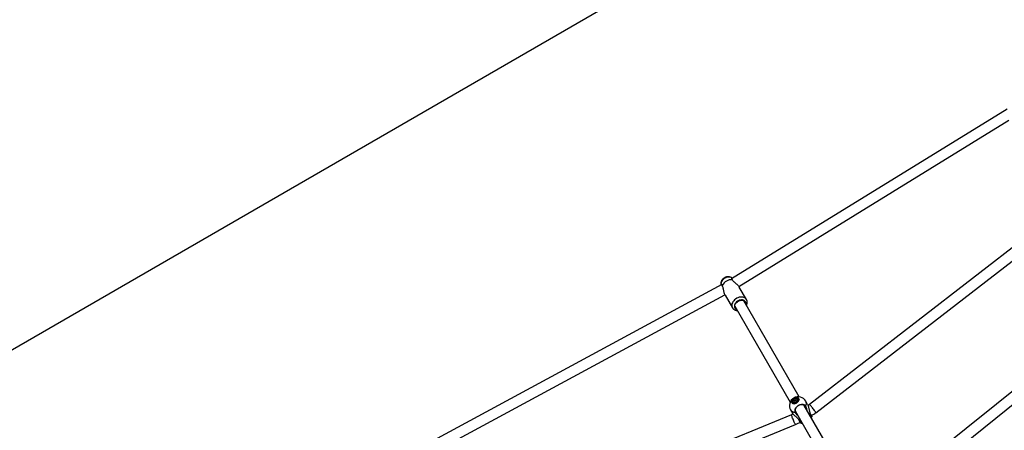
# Model space of a CAD drawing. Units: millimetres. Extents: x -5044 to 5348, y -571 to 11429.
# Drawn here: x -2625 to -934, y 7880 to 8585 of the extents above; entities that cross this region are included whole.
import ezdxf

# ---------------------------------------------------------------- set-up
doc = ezdxf.new("R2010")
doc.units = ezdxf.units.MM
doc.layers.add('FORMAT', color=7, linetype='Continuous')

msp = doc.modelspace()

# ---------------------------------------------------------------- linework, layer by layer
at = {"color": 7, "linetype": 'Continuous', "lineweight": 25}
for p, q in [((-928.6, 8431.7), (-1402, 8140.3)), ((-1389.3, 8127), (-925.6, 8412.4)), ((-874.2, 8229.2), (-1268.3, 7924.9)), ((-1257.3, 7910.6), (-866.3, 8212.5)), ((-1401, 8139), (-1400.8, 8138.7)), ((-1400.6, 8141.2), (-1400.9, 8141.4)), ((-1418.7, 8130.7), (-1907.8, 7866.3)), ((-1420.2, 8130.3), (-1420.1, 8129.9)), ((-1417.9, 8128.8), (-1418, 8129.2)), ((-1376.4, 8104.8), (-1388.9, 8126.3)), ((-1892.5, 7854.2), (-1413.5, 8113)), ((-1413.1, 8112.3), (-1400.7, 8090.8)), ((-1285.8, 7937.7), (-1380.9, 8102.6)), ((-1396.5, 8093.6), (-1301.4, 7928.7)), ((-816.2, 8030.3), (-1169, 7747.4)), ((-1160.7, 7731), (-807.7, 8014)), ((-1294.3, 7932.3), (-1293.5, 7932.9)), ((-1293.5, 7931.6), (-1294.3, 7932.3)), ((-1293.5, 7932.9), (-1292.7, 7932.2)), ((-1293.5, 7932.9), (-1291.6, 7930.3)), ((-1292.1, 7932.3), (-1291, 7933.3)), ((-1290.4, 7932.8), (-1291.6, 7931.9)), ((-1291, 7933.3), (-1290.4, 7932.8)), ((-1291, 7933.3), (-1291, 7932.3)), ((-1288.3, 7933.5), (-1288.5, 7933.8)), ((-1300.6, 7915.3), (-1297.4, 7909.9)), ((-1296.6, 7929.2), (-1296.4, 7928.8)), ((-1296.4, 7928.8), (-1295.9, 7928.2)), ((-1294.7, 7930.2), (-1293.5, 7931.1)), ((-1294.1, 7929.7), (-1294.7, 7930.2)), ((-1294.7, 7930.2), (-1294, 7929.9)), ((-1293, 7930.7), (-1294.1, 7929.7)), ((-1291.6, 7930.1), (-1292.4, 7930.8)), ((-1291.7, 7931.4), (-1290.8, 7930.7)), ((-1291.7, 7930.2), (-1291.6, 7930.3)), ((-1290.8, 7930.7), (-1291.6, 7930.1)), ((-1291.6, 7930.3), (-1291.5, 7930.2)), ((-1183.9, 7761.3), (-1277.3, 7923)), ((-1271.4, 7924.9), (-1274.6, 7930.3)), ((-1298.9, 7907.2), (-1759.6, 7718)), ((-1292.9, 7914), (-1199.5, 7752.3)), ((-1749, 7702.9), (-1292.1, 7890.6))]:
    msp.add_line(p, q, dxfattribs=at)
at = {"color": 8, "linetype": 'Continuous', "lineweight": 25}
for p, q in [((-1284, 7894.5), (-1286.8, 7899.3)), ((-1264.8, 7905.6), (-1267.5, 7910.3)), ((-1266.7, 7904.6), (-1265.7, 7906.3)), ((-1284.1, 7895.6), (-1282.2, 7895.6))]:
    msp.add_line(p, q, dxfattribs=at)
at = {"color": 8, "linetype": 'Continuous', "lineweight": 25, "flags": 128}
for points in [[(-1400.9, 8141.4), (-1401.4, 8141.8), (-1402.8, 8142.6), (-1404.4, 8143.2), (-1406.2, 8143.4), (-1408, 8143.3), (-1410, 8143), (-1411.9, 8142.3), (-1413.8, 8141.4), (-1415.5, 8140.3), (-1417, 8138.9), (-1418.3, 8137.4), (-1419.3, 8135.8), (-1420, 8134.2), (-1420.3, 8132.5), (-1420.3, 8130.9), (-1420.2, 8130.3)], [(-1376.5, 8104.8), (-1376.9, 8105.4), (-1378, 8106.7), (-1379.4, 8107.7), (-1381, 8108.4), (-1382.9, 8108.9), (-1384.9, 8109.1), (-1386.9, 8109), (-1389.1, 8108.6), (-1391.2, 8107.9), (-1393.2, 8106.9), (-1395.1, 8105.7), (-1396.9, 8104.4), (-1398.4, 8102.8), (-1399.7, 8101.1), (-1400.7, 8099.3), (-1401.3, 8097.5), (-1401.7, 8095.7), (-1401.7, 8093.9), (-1401.3, 8092.3), (-1400.7, 8090.8)], [(-1377.6, 8096.8), (-1377.5, 8098.2), (-1377.7, 8099.6), (-1378.3, 8100.9), (-1379.1, 8102.1), (-1380.3, 8103), (-1381.7, 8103.7), (-1383.2, 8104.1), (-1385, 8104.2), (-1386.8, 8104), (-1388.6, 8103.5), (-1390.4, 8102.8), (-1392, 8101.9), (-1393.6, 8100.7), (-1394.9, 8099.3), (-1395.9, 8097.9), (-1396.7, 8096.3), (-1397.1, 8094.7), (-1397.2, 8093.2), (-1397, 8091.8), (-1396.5, 8090.4)], [(-1257.3, 7910.6), (-1257.3, 7910.6), (-1257.4, 7910.9), (-1257.6, 7911.5), (-1258.1, 7912.3), (-1258.8, 7913.4), (-1259.7, 7914.6), (-1260.6, 7916), (-1261.7, 7917.4), (-1262.8, 7918.9), (-1263.9, 7920.3), (-1265, 7921.5), (-1266, 7922.7), (-1266.8, 7923.6), (-1267.5, 7924.3), (-1268, 7924.7), (-1268.3, 7924.9), (-1268.3, 7924.9)], [(-1292.1, 7890.6), (-1292.1, 7890.6), (-1292.3, 7890.7), (-1292.7, 7891.3), (-1293.2, 7892.1), (-1293.8, 7893.2), (-1294.4, 7894.6), (-1295.1, 7896.1), (-1295.8, 7897.7), (-1296.5, 7899.4), (-1297.1, 7901.1), (-1297.7, 7902.6), (-1298.2, 7904.1), (-1298.6, 7905.3), (-1298.9, 7906.2), (-1299, 7906.9), (-1299, 7907.2), (-1298.9, 7907.2)]]:
    msp.add_lwpolyline(points, dxfattribs=at)
at = {"color": 7, "linetype": 'Continuous', "lineweight": 25, "flags": 128}
for points in [[(-1393.8, 8088.8), (-1394.5, 8089.3), (-1395.4, 8090.2), (-1396.1, 8091.4), (-1396.5, 8092.8), (-1396.5, 8094.2), (-1396.2, 8095.7), (-1395.6, 8097.2), (-1394.7, 8098.6), (-1393.5, 8100), (-1392.1, 8101.1), (-1390.5, 8102.1), (-1388.8, 8102.9), (-1387.1, 8103.4), (-1385.4, 8103.6), (-1383.7, 8103.5), (-1382.2, 8103.1), (-1380.9, 8102.5), (-1379.7, 8101.7), (-1378.9, 8100.6), (-1378.9, 8100.6)], [(-1298.4, 7927.9), (-1297.7, 7927.1), (-1296.7, 7926.5), (-1295.5, 7926.2), (-1294.1, 7926.1), (-1292.7, 7926.3), (-1291.2, 7926.8), (-1289.8, 7927.5), (-1288.6, 7928.5), (-1287.5, 7929.6), (-1286.8, 7930.8), (-1286.3, 7932), (-1286.1, 7933.2), (-1286.4, 7934.3), (-1286.9, 7935.2), (-1287.7, 7935.9), (-1288.8, 7936.4), (-1290.1, 7936.6), (-1291.5, 7936.5), (-1293, 7936.1), (-1294.4, 7935.5), (-1295.8, 7934.7), (-1296.9, 7933.7), (-1297.8, 7932.5), (-1298.5, 7931.3), (-1298.8, 7930.1), (-1298.7, 7929), (-1298.4, 7927.9)], [(-1298.3, 7928), (-1298.7, 7929), (-1298.7, 7930.1), (-1298.4, 7931.3), (-1297.8, 7932.5), (-1296.9, 7933.7), (-1295.7, 7934.7), (-1294.4, 7935.5), (-1293, 7936.1), (-1291.6, 7936.5), (-1290.1, 7936.6), (-1288.9, 7936.4), (-1287.8, 7935.9), (-1287, 7935.2), (-1286.4, 7934.2), (-1286.2, 7933.2), (-1286.4, 7932), (-1286.8, 7930.8), (-1287.6, 7929.6), (-1288.6, 7928.5), (-1289.9, 7927.6), (-1291.2, 7926.9), (-1292.7, 7926.4), (-1294.1, 7926.2), (-1295.5, 7926.2), (-1296.7, 7926.6), (-1297.6, 7927.2), (-1298.3, 7928)], [(-1297.6, 7928.6), (-1297, 7927.8), (-1296, 7927.3), (-1294.9, 7927), (-1293.6, 7927.1), (-1292.2, 7927.3), (-1290.9, 7927.9), (-1289.7, 7928.7), (-1288.6, 7929.6), (-1287.8, 7930.7), (-1287.3, 7931.8), (-1287.2, 7932.9), (-1287.3, 7934), (-1287.8, 7934.8), (-1288.6, 7935.5), (-1289.6, 7935.9), (-1290.9, 7936), (-1292.2, 7935.8), (-1293.6, 7935.4), (-1294.9, 7934.7), (-1296, 7933.9), (-1296.9, 7932.8), (-1297.6, 7931.7), (-1297.9, 7930.6), (-1297.9, 7929.5), (-1297.6, 7928.6)], [(-1297.1, 7928.9), (-1296.5, 7928.2), (-1295.6, 7927.7), (-1294.5, 7927.5), (-1293.3, 7927.6), (-1292, 7927.9), (-1290.8, 7928.4), (-1289.7, 7929.2), (-1288.8, 7930.2), (-1288.1, 7931.2), (-1287.8, 7932.2), (-1287.8, 7933.2), (-1288.1, 7934.1), (-1288.7, 7934.8), (-1289.5, 7935.3), (-1290.6, 7935.5), (-1291.8, 7935.5), (-1293.1, 7935.1), (-1294.3, 7934.6), (-1295.4, 7933.8), (-1296.3, 7932.9), (-1297, 7931.8), (-1297.3, 7930.8), (-1297.4, 7929.8), (-1297.1, 7928.9)], [(-1296.1, 7928.6), (-1295.2, 7928.1), (-1294.1, 7927.9), (-1292.9, 7928), (-1291.7, 7928.4), (-1290.6, 7929), (-1289.6, 7929.9), (-1288.8, 7930.8), (-1288.4, 7931.9), (-1288.2, 7932.9), (-1288.5, 7933.7), (-1289.1, 7934.4), (-1289.9, 7934.9), (-1291, 7935.1), (-1292.2, 7935), (-1293.4, 7934.6), (-1294.6, 7934), (-1295.6, 7933.1), (-1296.3, 7932.2), (-1296.8, 7931.1), (-1296.9, 7930.1), (-1296.6, 7929.3), (-1296.1, 7928.6)], [(-1292.9, 7927.6), (-1292.7, 7927.7), (-1292.4, 7927.7)], [(-1275.7, 7921.3), (-1276.6, 7922.4), (-1277.7, 7923.3), (-1279, 7923.9), (-1280.6, 7924.2), (-1282.3, 7924.2), (-1284, 7924), (-1285.8, 7923.4), (-1287.4, 7922.6), (-1289, 7921.6), (-1290.3, 7920.3), (-1291.4, 7919), (-1292.2, 7917.5), (-1292.7, 7916), (-1292.9, 7914.5), (-1292.7, 7913.1), (-1292.2, 7911.8), (-1291.3, 7910.7), (-1290.6, 7910.1)], [(-1291.5, 7930.2), (-1291.6, 7930.2), (-1291.6, 7930.1)], [(-1275, 7919.1), (-1275.2, 7920.1), (-1275.7, 7921.3)], [(-1264.7, 7901.3), (-1264.6, 7901.5), (-1263.9, 7903.9)], [(-1283, 7892.8), (-1280.5, 7892.3), (-1280.3, 7892.3)]]:
    msp.add_lwpolyline(points, dxfattribs=at)
at = {"color": 7, "linetype": 'Continuous', "lineweight": 25}
for centre, radius, start, end in [((-1402.1, 8121.2), 17.6, 85.6723, 154.3277), ((-1383.8, 8097.8), 5.64, 0.1168, 29.396), ((-1287.6, 7922.8), 15, 120, 210), ((-1287.6, 7922.8), 15, 30, 120), ((-1292.2, 7931.1), 1.24, 85.4882, 110.9388), ((-1292.3, 7931.8), 0.731, 330.9182, 7.2748), ((-1290.8, 7932.2), 2.81, 324.8976, 26.9244), ((-1293.8, 7931.2), 3.61, 234.7049, 277.9922), ((-1292.8, 7931.2), 0.731, 150.9182, 187.2748), ((-1292.9, 7931.9), 1.24, 265.4882, 290.9388)]:
    msp.add_arc(centre, radius, start, end, dxfattribs=at)
at = {"color": 8, "linetype": 'Continuous', "lineweight": 25}
for centre, radius, start, end in [((-1391.1, 8093.7), 6.27, 210.9158, 250.4878), ((-1293, 7920.4), 9.06, 213.6178, 269.3185), ((-1282.5, 7926.3), 8.92, 330.1933, 26.8704)]:
    msp.add_arc(centre, radius, start, end, dxfattribs=at)
at = {"color": 7, "linetype": 'Continuous', "lineweight": 25}
for points, knots in [([(-1401, 8141.5), (-1401.4, 8141.8), (-1402.2, 8142.5), (-1403.8, 8143.2), (-1405.4, 8143.7), (-1407.1, 8143.9), (-1408.9, 8143.9), (-1410.8, 8143.6), (-1412.6, 8143), (-1414.3, 8142.1), (-1415.9, 8141), (-1417.4, 8139.6), (-1418.6, 8138.1), (-1419.5, 8136.4), (-1420.1, 8134.7), (-1420.4, 8133), (-1420.4, 8131.6), (-1420.3, 8130.7), (-1420.2, 8130.3)], [0, 0, 0, 0, 0.0583817, 0.1184324, 0.1792672, 0.2413673, 0.3049656, 0.3699874, 0.4361412, 0.503136, 0.5708413, 0.6393064, 0.7085477, 0.7782687, 0.8400401, 0.9005295, 0.9598743, 1, 1, 1, 1]), ([(-1402, 8140.7), (-1402, 8140.5), (-1402.1, 8140.2), (-1401.7, 8139.5), (-1401.2, 8139.1), (-1401, 8139)], [0, 0, 0, 0, 0.337865, 0.833644, 1, 1, 1, 1]), ([(-1400.7, 8141.2), (-1400.8, 8141.3), (-1401.4, 8141.8), (-1402, 8141.6), (-1402, 8141), (-1402, 8140.7)], [0, 0, 0, 0, 0.164471, 0.590051, 1, 1, 1, 1]), ([(-1400.8, 8138.7), (-1400.4, 8138.2), (-1399.8, 8137.3), (-1398.5, 8135.8), (-1396.9, 8134.3), (-1395.1, 8132.7), (-1393, 8130.9), (-1391.1, 8129.1), (-1389.5, 8127.4), (-1389.1, 8126.6), (-1388.9, 8126.3)], [0, 0, 0, 0, 0.124934, 0.246451, 0.370846, 0.50585, 0.644972, 0.797897, 0.922397, 1, 1, 1, 1]), ([(-1419, 8130.9), (-1419.3, 8131), (-1419.8, 8131.3), (-1420.3, 8130.9), (-1420.1, 8130.2), (-1420.1, 8129.9)], [0, 0, 0, 0, 0.409991, 0.824408, 1, 1, 1, 1]), ([(-1418, 8129.2), (-1418.1, 8129.5), (-1418.3, 8130.4), (-1418.7, 8130.8), (-1418.9, 8130.9), (-1419, 8130.9)], [0, 0, 0, 0, 0.363296, 0.882352, 1, 1, 1, 1]), ([(-1413.1, 8112.3), (-1413.2, 8112.5), (-1413.6, 8113.1), (-1414.2, 8114.9), (-1414.8, 8117.2), (-1415.3, 8119.5), (-1415.7, 8121.8), (-1416.2, 8124.1), (-1416.9, 8126.6), (-1417.5, 8128), (-1417.9, 8128.8)], [0, 0, 0, 0, 0.04764, 0.157404, 0.308812, 0.41831, 0.530822, 0.67063, 0.814469, 1, 1, 1, 1]), ([(-1376.5, 8094.8), (-1376.3, 8095.2), (-1375.8, 8096.1), (-1375.4, 8097.8), (-1375.1, 8099.7), (-1375.2, 8101.5), (-1375.7, 8103.2), (-1376.1, 8104.3), (-1376.5, 8104.8), (-1376.5, 8104.8)], [0, 0, 0, 0, 0.1105474, 0.2931246, 0.4736133, 0.6507129, 0.8238081, 0.9932883, 1, 1, 1, 1]), ([(-1400.7, 8090.8), (-1400.5, 8090.4), (-1400, 8089.6), (-1398.9, 8088.5), (-1397.6, 8087.5), (-1396, 8086.7), (-1394.3, 8086.1), (-1392.9, 8085.8), (-1392.2, 8085.8), (-1392, 8085.8)], [0, 0, 0, 0, 0.112208, 0.279935, 0.447651, 0.61695, 0.789006, 0.964252, 1, 1, 1, 1]), ([(-1291.5, 7930.2), (-1291.5, 7930.4), (-1291.9, 7931), (-1292.3, 7931.6), (-1292.6, 7932.2), (-1292.7, 7932.2)], [0, 0, 0, 0, 0.22448, 0.869645, 1, 1, 1, 1]), ([(-1292.1, 7932.3), (-1292.1, 7932.2), (-1291.9, 7931.7), (-1291.6, 7931.1), (-1291.3, 7930.5), (-1291.3, 7930.4)], [0, 0, 0, 0, 0.137711, 0.819282, 1, 1, 1, 1]), ([(-1274.8, 7921.9), (-1275, 7922.2), (-1275.5, 7922.8), (-1276.4, 7923.5), (-1277.6, 7924.1), (-1279, 7924.5), (-1280.5, 7924.6), (-1282.1, 7924.5), (-1283.8, 7924.2), (-1285.5, 7923.7), (-1287.1, 7922.9), (-1288.6, 7922), (-1290, 7920.9), (-1291.2, 7919.7), (-1292.2, 7918.3), (-1293, 7916.9), (-1293.5, 7915.5), (-1293.7, 7914.1), (-1293.6, 7912.8), (-1293.4, 7911.9), (-1293.2, 7911.4), (-1293.1, 7911.3)], [0, 0, 0, 0, 0.048514, 0.098118, 0.152906, 0.209285, 0.264027, 0.32036, 0.375039, 0.431306, 0.485929, 0.542138, 0.596737, 0.652918, 0.707531, 0.763726, 0.818388, 0.874631, 0.929357, 0.985667, 1, 1, 1, 1]), ([(-1293.5, 7931.6), (-1293.4, 7931.5), (-1293.2, 7931.2), (-1293, 7930.9), (-1292.9, 7930.7)], [0, 0, 0, 0, 0.291724, 1, 1, 1, 1]), ([(-1293.1, 7930.6), (-1293.2, 7930.7), (-1293.4, 7930.9), (-1293.5, 7931.1), (-1293.5, 7931.1)], [0, 0, 0, 0, 0.603537, 1, 1, 1, 1]), ([(-1291.7, 7931.4), (-1291.6, 7931.3), (-1291.5, 7931), (-1291.3, 7930.7), (-1291.2, 7930.5)], [0, 0, 0, 0, 0.247799, 1, 1, 1, 1]), ([(-1272.4, 7914.6), (-1272.4, 7915), (-1272.5, 7915.8), (-1272.8, 7917), (-1273.1, 7918.2), (-1273.5, 7919.3), (-1273.9, 7920.2), (-1274.3, 7921.1), (-1274.6, 7921.6), (-1274.8, 7921.9)], [0, 0, 0, 0, 0.134899, 0.294081, 0.454466, 0.588546, 0.723478, 0.861227, 1, 1, 1, 1]), ([(-1271.4, 7924.9), (-1271.3, 7924.7), (-1271.1, 7924.3), (-1270.8, 7923.5), (-1270.4, 7922.4), (-1270, 7921.1), (-1269.6, 7919.4), (-1269.1, 7917.4), (-1268.7, 7914.9), (-1268.1, 7912.4), (-1267.5, 7910), (-1266.7, 7907.9), (-1266, 7906.8), (-1265.7, 7906.3)], [0, 0, 0, 0, 0.041372, 0.093094, 0.146144, 0.21655, 0.288963, 0.391716, 0.497296, 0.6301, 0.766734, 0.881768, 1, 1, 1, 1]), ([(-1268.3, 7924.9), (-1268.8, 7924.5), (-1269.6, 7923.9), (-1270.4, 7923.4), (-1270.7, 7923.2)], [0, 0, 0, 0, 0.617856, 1, 1, 1, 1]), ([(-1296.3, 7908.4), (-1296.8, 7908.2), (-1297.7, 7907.7), (-1298.5, 7907.4), (-1298.9, 7907.2)], [0, 0, 0, 0, 0.563085, 1, 1, 1, 1]), ([(-1284.1, 7895.6), (-1284.3, 7896), (-1284.7, 7896.7), (-1285.6, 7898), (-1286.9, 7899.5), (-1288.7, 7901.2), (-1290.6, 7902.9), (-1292.5, 7904.5), (-1294, 7905.9), (-1295, 7906.9), (-1296, 7907.9), (-1296.7, 7908.8), (-1297.2, 7909.5), (-1297.3, 7909.8), (-1297.4, 7909.9)], [0, 0, 0, 0, 0.079523, 0.160131, 0.275535, 0.393704, 0.521317, 0.652718, 0.726065, 0.800911, 0.86002, 0.920673, 0.979878, 1, 1, 1, 1]), ([(-1293.1, 7911.3), (-1292.9, 7910.9), (-1292.5, 7910.2), (-1291.8, 7909.2), (-1291, 7908.3), (-1290.3, 7907.5), (-1289.5, 7906.7), (-1288.7, 7906.1), (-1288.2, 7905.7), (-1288, 7905.6)], [0, 0, 0, 0, 0.18615, 0.374838, 0.509593, 0.645183, 0.7832, 0.921986, 1, 1, 1, 1]), ([(-1265.7, 7906.3), (-1265.5, 7906), (-1265.1, 7905.4), (-1264.7, 7904.8), (-1264.4, 7904.4), (-1264.3, 7904.2), (-1264.1, 7904), (-1264, 7903.9), (-1263.9, 7903.8), (-1263.9, 7903.8), (-1263.9, 7903.8)], [0, 0, 0, 0, 0.199997, 0.403353, 0.515672, 0.628772, 0.744335, 0.860751, 0.972977, 1, 1, 1, 1]), ([(-1264.8, 7905.6), (-1264.1, 7906), (-1262.2, 7907.2), (-1259.7, 7908.8), (-1257.9, 7910.2), (-1257.3, 7910.6)], [0, 0, 0, 0, 0.2684436, 0.7517402, 1, 1, 1, 1]), ([(-1292.1, 7890.6), (-1291.3, 7890.9), (-1289.3, 7891.7), (-1286.6, 7893.1), (-1284.7, 7894.2), (-1284, 7894.5)], [0, 0, 0, 0, 0.268539, 0.7516, 1, 1, 1, 1]), ([(-1282.9, 7892.9), (-1282.9, 7892.9), (-1282.9, 7892.9), (-1282.9, 7893), (-1283, 7893.1), (-1283.1, 7893.3), (-1283.2, 7893.6), (-1283.3, 7894), (-1283.5, 7894.4), (-1283.7, 7894.8), (-1284, 7895.3), (-1284.1, 7895.5), (-1284.1, 7895.6)], [0, 0, 0, 0, 0.028152, 0.140185, 0.253814, 0.368253, 0.484355, 0.59652, 0.709462, 0.824856, 0.941096, 1, 1, 1, 1])]:
    msp.add_open_spline(points, degree=3, knots=knots, dxfattribs=at)
at = {"layer": 'FORMAT'}
msp.add_line((152.2, 9629.1), (-3485.1, 7529.1), dxfattribs=at)

doc.saveas('drawing.dxf')
